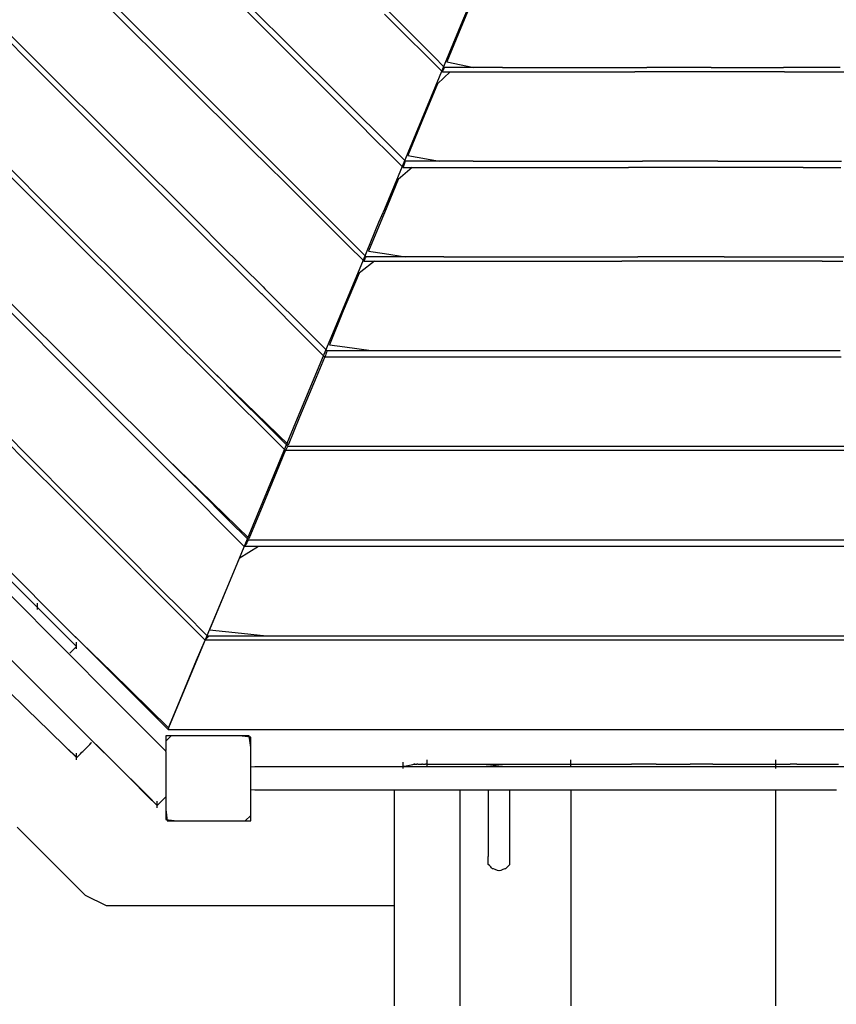
# Model space of a CAD drawing. Extents: x -12187 to 2286, y -7958 to 7958.
# Drawn here: x -2541 to -1663, y 514 to 1573 of the extents above; entities that cross this region are included whole.
import ezdxf

# ---------------------------------------------------------------- set-up
doc = ezdxf.new("R2010")
doc.units = 0
doc.layers.get('0').update_dxf_attribs({"linetype": 'CONTINUOUS'})

msp = doc.modelspace()

# ---------------------------------------------------------------- linework, layer by layer
for p, q in [((-1979.2, 1777.7), (-2064.9, 1571.6)), ((-2049.8, 1604.7), (-2066.6, 1564.2)), ((-2441.6, 1591), (-2363.8, 1513.3)), ((-2297.3, 1590.9), (-2243.8, 1537.7)), ((-2368.1, 1509.5), (-2446.6, 1587.7)), ((-2244, 1529.3), (-2300.6, 1585.8)), ((-2149, 1586.4), (-2128.2, 1565.7)), ((-2149, 1579), (-2131.2, 1561.3)), ((-2064.9, 1571.6), (-2149, 1369.3)), ((-2522.9, 1520.1), (-2569.2, 1566.4)), ((-2553.6, 1558.7), (-2519.2, 1524.4)), ((-2098.7, 1529), (-2131.2, 1561.3)), ((-2128.2, 1565.7), (-2096.2, 1533.6)), ((-2066.6, 1564.2), (-2081.7, 1527.8)), ((-2243.8, 1537.7), (-2232.6, 1526.6)), ((-2235.6, 1520.8), (-2244, 1529.3)), ((-2232.6, 1526.6), (-2214.9, 1509)), ((-2086.5, 1517), (-2098.7, 1529)), ((-2096.2, 1533.6), (-2084.2, 1521.7)), ((-2081.7, 1527.8), (-2052.9, 1521.7)), ((-2434.7, 1431.9), (-2522.9, 1520.1)), ((-2519.2, 1524.4), (-2431.4, 1437)), ((-2217.7, 1503), (-2235.6, 1520.8)), ((-2078.2, 1517), (-2091.9, 1504)), ((-2086.5, 1517.2), (-2086.2, 1517.6)), ((-2086.5, 1517), (-2086.5, 1517.2)), ((-2086.5, 1517), (-2078.2, 1517)), ((-2086.2, 1517.6), (-2085.9, 1518.2)), ((-2085.9, 1518.2), (-2085.6, 1518.9)), ((-2085.6, 1518.9), (-2085.2, 1519.7)), ((-2085.2, 1519.7), (-2084.8, 1520.5)), ((-2084.8, 1520.5), (-2084.5, 1521.1)), ((-2084.5, 1521.1), (-2084.3, 1521.5)), ((-2084.3, 1521.5), (-2084.2, 1521.7)), ((-2067.3, 1521.7), (-2084.2, 1521.7)), ((-2078.2, 1517), (-2023.9, 1517)), ((-2052.9, 1521.7), (-2067.3, 1521.7)), ((-2022.1, 1521.7), (-2052.9, 1521.7)), ((-2023.9, 1517), (-1922.7, 1517)), ((-2022.1, 1521.7), (-1956.7, 1521.7)), ((-1956.7, 1521.7), (-1879.1, 1521.7)), ((-1922.7, 1517), (-1879.5, 1517)), ((-1718.8, 1517), (-1879.5, 1517)), ((-1879.1, 1521.7), (-1866.6, 1521.7)), ((-1797.5, 1521.7), (-1866.6, 1521.7)), ((-1797.5, 1521.7), (-1719.9, 1521.7)), ((-1658.9, 1521.7), (-1719.9, 1521.7)), ((-1718.8, 1517), (-1702.1, 1517)), ((-1702.1, 1517), (-1650.8, 1517)), ((-2293.5, 1435.3), (-2368.1, 1509.5)), ((-2363.8, 1513.3), (-2289.9, 1439.4)), ((-2214.9, 1509), (-2178.1, 1472.4)), ((-2091.9, 1504), (-2108.7, 1463.5)), ((-2180.7, 1466), (-2217.7, 1503)), ((-2178.1, 1472.4), (-2154.6, 1449.1)), ((-2155.5, 1440.7), (-2180.7, 1466)), ((-2108.7, 1463.5), (-2123.8, 1427.1)), ((-2502.2, 1355.6), (-2600.6, 1453.6)), ((-2580.6, 1441.9), (-2497.9, 1359.3)), ((-2149, 1434.2), (-2155.5, 1440.7)), ((-2154.6, 1449.1), (-2149, 1443.5)), ((-2149, 1443.5), (-2140.4, 1434.9)), ((-2350.8, 1348), (-2434.7, 1431.9)), ((-2431.4, 1437), (-2347.9, 1353.8)), ((-2273, 1414.9), (-2293.5, 1435.3)), ((-2269.7, 1419.1), (-2289.9, 1439.4)), ((-2142.8, 1428.1), (-2149, 1434.2)), ((-2140.4, 1434.9), (-2126.4, 1421)), ((-2256.6, 1406), (-2269.7, 1419.1)), ((-2128.7, 1414), (-2142.8, 1428.1)), ((-2127.3, 1418), (-2127, 1419.2)), ((-2127, 1419.2), (-2126.7, 1420.1)), ((-2126.7, 1420.1), (-2126.4, 1420.7)), ((-2126.4, 1420.7), (-2126.4, 1421)), ((-2106.6, 1421), (-2126.4, 1421)), ((-2123.8, 1427.1), (-2089.6, 1421)), ((-2089.6, 1421), (-2106.6, 1421)), ((-2053.6, 1421), (-2089.6, 1421)), ((-2053.6, 1421), (-1977, 1421)), ((-1977, 1421), (-1886.1, 1421)), ((-1886.1, 1421), (-1871.5, 1421)), ((-1790.5, 1421), (-1871.5, 1421)), ((-1790.5, 1421), (-1699.6, 1421)), ((-1699.6, 1421), (-1657.4, 1421)), ((-2273, 1414.9), (-2257.6, 1399.6)), ((-2118.9, 1414), (-2134.1, 1401)), ((-2128.7, 1414), (-2128.6, 1414.2)), ((-2128.7, 1414), (-2118.9, 1414)), ((-2128.6, 1414.2), (-2128.4, 1414.8)), ((-2128.4, 1414.8), (-2128.1, 1415.8)), ((-2128.1, 1415.8), (-2127.7, 1416.9)), ((-2127.7, 1416.9), (-2127.3, 1418)), ((-2118.9, 1414), (-2055.4, 1414)), ((-2055.4, 1414), (-1937, 1414)), ((-1937, 1414), (-1886.5, 1414)), ((-1698.5, 1414), (-1886.5, 1414)), ((-1698.5, 1414), (-1679, 1414)), ((-1679, 1414), (-1658.1, 1414)), ((-2230.6, 1372.7), (-2257.6, 1399.6)), ((-2256.6, 1406), (-2227.6, 1377)), ((-2134.1, 1401), (-2149, 1365.1)), ((-2227.6, 1377), (-2184.6, 1334)), ((-2187.1, 1329.4), (-2230.6, 1372.7)), ((-2149, 1369.3), (-2155.1, 1354.7)), ((-2408.8, 1262.5), (-2502.2, 1355.6)), ((-2497.9, 1359.3), (-2405.2, 1266.6)), ((-2150.9, 1360.4), (-2166, 1324.1)), ((-2149, 1365.1), (-2150.9, 1360.4)), ((-2333, 1330.2), (-2350.8, 1348)), ((-2347.9, 1353.8), (-2325, 1331)), ((-2155.1, 1354.7), (-2172.5, 1312.7)), ((-2281.1, 1278.3), (-2333, 1330.2)), ((-2325, 1331), (-2279.4, 1285.6)), ((-2172.2, 1314.6), (-2187.1, 1329.4)), ((-2184.6, 1334), (-2171.2, 1320.6)), ((-2166, 1324.1), (-2149, 1321.4)), ((-2159.7, 1313.2), (-2174.4, 1301.7)), ((-2170.9, 1313.2), (-2172.2, 1314.6)), ((-2171.2, 1320.6), (-2168.5, 1317.9)), ((-2170.9, 1313.2), (-2170.8, 1313.4)), ((-2170.9, 1313.2), (-2159.7, 1313.2)), ((-2170.8, 1313.4), (-2170.6, 1313.8)), ((-2170.6, 1313.8), (-2170.2, 1314.5)), ((-2170.2, 1314.5), (-2169.9, 1315.2)), ((-2169.9, 1315.2), (-2169.5, 1316)), ((-2169.5, 1316), (-2169.1, 1316.7)), ((-2169.1, 1316.7), (-2168.8, 1317.3)), ((-2168.8, 1317.3), (-2168.6, 1317.8)), ((-2168.6, 1317.8), (-2168.5, 1317.9)), ((-2149, 1317.9), (-2168.5, 1317.9)), ((-2159.7, 1313.2), (-2149, 1313.2)), ((-2149, 1321.4), (-2126.4, 1317.9)), ((-2145.9, 1317.9), (-2149, 1317.9)), ((-2149, 1313.2), (-2086.9, 1313.2)), ((-2126.4, 1317.9), (-2145.9, 1317.9)), ((-2085.2, 1317.9), (-2126.4, 1317.9)), ((-2086.9, 1313.2), (-1951.4, 1313.2)), ((-2085.2, 1317.9), (-1997.3, 1317.9)), ((-1997.3, 1317.9), (-1893.1, 1317.9)), ((-1951.4, 1313.2), (-1893.5, 1313.2)), ((-1678.2, 1313.2), (-1893.5, 1313.2)), ((-1893.1, 1317.9), (-1876.3, 1317.9)), ((-1783.5, 1317.9), (-1876.3, 1317.9)), ((-1783.5, 1317.9), (-1679.3, 1317.9)), ((-1679.3, 1317.9), (-1671.5, 1317.9)), ((-1678.2, 1313.2), (-1672.3, 1313.2)), ((-1672.3, 1313.2), (-1655.9, 1313.2)), ((-1671.5, 1317.9), (-1597.4, 1317.9)), ((-2172.5, 1312.7), (-2240.8, 1148.5)), ((-2176.2, 1300.3), (-2193.1, 1259.7)), ((-2174.4, 1301.7), (-2176.2, 1300.3)), ((-2565.5, 1283), (-2463.2, 1181.1)), ((-2279.4, 1285.6), (-2277.5, 1283.7)), ((-2277.5, 1283.7), (-2228.8, 1235.3)), ((-2467.8, 1175.2), (-2570.2, 1277.9)), ((-2280.1, 1277.3), (-2281.1, 1278.3)), ((-2231.2, 1228.4), (-2280.1, 1277.3)), ((-2388.9, 1242.7), (-2408.8, 1262.5)), ((-2405.2, 1266.6), (-2332.3, 1193.6)), ((-2193.1, 1259.7), (-2208.1, 1223.3)), ((-2329.9, 1184), (-2388.9, 1242.7)), ((-2213, 1210.2), (-2231.2, 1228.4)), ((-2228.8, 1235.3), (-2210.7, 1217.2)), ((-2208.1, 1223.3), (-2191.6, 1221.1)), ((-2191.6, 1221.1), (-2163.2, 1217.2)), ((-2222, 1188.5), (-2213, 1210.2)), ((-2212.9, 1210.4), (-2213, 1210.2)), ((-2194.3, 1210.2), (-2213, 1210.2)), ((-2212.7, 1211.1), (-2212.9, 1210.4)), ((-2212.4, 1212), (-2212.7, 1211.1)), ((-2212, 1213.1), (-2212.4, 1212)), ((-2211.6, 1214.3), (-2212, 1213.1)), ((-2211.3, 1215.4), (-2211.6, 1214.3)), ((-2211, 1216.3), (-2211.3, 1215.4)), ((-2210.7, 1217), (-2211, 1216.3)), ((-2210.7, 1217.2), (-2210.7, 1217)), ((-2210.7, 1217.2), (-2192.5, 1217.2)), ((-2187.3, 1210.2), (-2194.3, 1210.2)), ((-2192.5, 1217.2), (-2185.1, 1217.2)), ((-2149, 1210.2), (-2187.3, 1210.2)), ((-2185.1, 1217.2), (-2163.2, 1217.2)), ((-2163.2, 1217.2), (-2149, 1217.2)), ((-2149, 1217.2), (-2116.7, 1217.2)), ((-2118.4, 1210.2), (-2149, 1210.2)), ((-2018.7, 1210.2), (-2118.4, 1210.2)), ((-2116.7, 1217.2), (-2017.6, 1217.2)), ((-1900.5, 1210.2), (-2018.7, 1210.2)), ((-2017.6, 1217.2), (-1900.1, 1217.2)), ((-1776.1, 1210.2), (-1900.5, 1210.2)), ((-1900.1, 1217.2), (-1881.2, 1217.2)), ((-1881.2, 1217.2), (-1776.5, 1217.2)), ((-1776.5, 1217.2), (-1692.4, 1217.2)), ((-1694, 1210.2), (-1776.1, 1210.2)), ((-1657.9, 1210.2), (-1694, 1210.2)), ((-1692.4, 1217.2), (-1659, 1217.2)), ((-2525.8, 1089.7), (-2637.7, 1201.7)), ((-2633.4, 1205.4), (-2522.2, 1093.8)), ((-2332.3, 1193.6), (-2310.2, 1172.2)), ((-2332.3, 1193.6), (-2327, 1188.4)), ((-2327, 1188.4), (-2310.3, 1171.7)), ((-2239.7, 1145.9), (-2222, 1188.5)), ((-2463.2, 1181.1), (-2382.7, 1100.9)), ((-2312.1, 1166.2), (-2329.9, 1184)), ((-2439.8, 1147.1), (-2467.8, 1175.2)), ((-2275.5, 1129.7), (-2312.1, 1166.2)), ((-2310.3, 1171.7), (-2273, 1134.3)), ((-2310.2, 1172.2), (-2252.1, 1115.8)), ((-2381.5, 1088.6), (-2439.8, 1147.1)), ((-2240.8, 1148.5), (-2313.1, 974.6)), ((-2252.1, 1115.8), (-2239.7, 1145.9)), ((-2273, 1134.3), (-2252.8, 1114.2)), ((-2255.2, 1109.5), (-2275.5, 1129.7)), ((-2254.2, 1111.4), (-2253.8, 1112.2)), ((-2253.8, 1112.2), (-2253.4, 1113)), ((-2253.4, 1113), (-2253.1, 1113.6)), ((-2253.1, 1113.6), (-2252.9, 1114)), ((-2252.9, 1114), (-2252.8, 1114.2)), ((-2252.8, 1114.2), (-2224.4, 1114.2)), ((-2224.4, 1114.2), (-2221.6, 1114.2)), ((-2221.6, 1114.2), (-2149, 1114.2)), ((-2149, 1114.2), (-2148.2, 1114.2)), ((-2148.2, 1114.2), (-2037.9, 1114.2)), ((-2037.9, 1114.2), (-1907.1, 1114.2)), ((-1907.1, 1114.2), (-1769.5, 1114.2)), ((-1769.5, 1114.2), (-1721.3, 1114.2)), ((-1721.3, 1114.2), (-1638.7, 1114.2)), ((-2264.2, 1087.8), (-2255.2, 1109.5)), ((-2255.2, 1109.5), (-2255.1, 1109.7)), ((-2226.6, 1109.5), (-2255.2, 1109.5)), ((-2255.1, 1109.7), (-2254.9, 1110.1)), ((-2254.9, 1110.1), (-2254.6, 1110.7)), ((-2254.6, 1110.7), (-2254.2, 1111.4)), ((-2223.1, 1109.5), (-2226.6, 1109.5)), ((-2149.9, 1109.5), (-2223.1, 1109.5)), ((-2149, 1109.5), (-2149.9, 1109.5)), ((-2039, 1109.5), (-2149, 1109.5)), ((-1907.5, 1109.5), (-2039, 1109.5)), ((-1769.1, 1109.5), (-1907.5, 1109.5)), ((-1722.8, 1109.5), (-1769.1, 1109.5)), ((-1637.6, 1109.5), (-1722.8, 1109.5)), ((-2522.2, 1093.8), (-2491.7, 1063.2)), ((-2382.7, 1100.9), (-2347.5, 1066.7)), ((-2382.7, 1100.9), (-2376.8, 1095)), ((-2376.8, 1095), (-2347.8, 1066.1)), ((-2502, 1066), (-2525.8, 1089.7)), ((-2351, 1058), (-2381.5, 1088.6)), ((-2281.8, 1045.2), (-2264.2, 1087.8)), ((-2431.4, 995.3), (-2502, 1066)), ((-2491.7, 1063.2), (-2428.4, 999.7)), ((-2347.8, 1066.1), (-2317.2, 1035.6)), ((-2347.5, 1066.7), (-2294.3, 1015.1)), ((-2321.9, 1028.8), (-2351, 1058)), ((-2294.3, 1015.1), (-2281.8, 1045.2)), ((-2299.7, 1006.5), (-2321.9, 1028.8)), ((-2317.2, 1035.6), (-2295, 1013.5)), ((-2480, 898.7), (-2590.3, 1009.1)), ((-2580.2, 1008.3), (-2485.2, 913.3)), ((-2284.2, 1006.5), (-2305, 993.5)), ((-2299.5, 1006.7), (-2299.7, 1006.5)), ((-2284.2, 1006.5), (-2299.7, 1006.5)), ((-2299.1, 1007.3), (-2299.5, 1006.7)), ((-2298.4, 1008.3), (-2299.1, 1007.3)), ((-2297.7, 1009.4), (-2298.4, 1008.3)), ((-2296.9, 1010.5), (-2297.7, 1009.4)), ((-2296.2, 1011.7), (-2296.9, 1010.5)), ((-2295.6, 1012.6), (-2296.2, 1011.7)), ((-2295.1, 1013.2), (-2295.6, 1012.6)), ((-2295, 1013.5), (-2295.1, 1013.2)), ((-2295, 1013.5), (-2263.7, 1013.5)), ((-2268.1, 1006.5), (-2284.2, 1006.5)), ((-2260.7, 1006.5), (-2268.1, 1006.5)), ((-2263.7, 1013.5), (-2257.9, 1013.5)), ((-2183.5, 1006.5), (-2260.7, 1006.5)), ((-2257.9, 1013.5), (-2179.7, 1013.5)), ((-2151.1, 1006.5), (-2183.5, 1006.5)), ((-2179.7, 1013.5), (-2150.9, 1013.5)), ((-2061, 1006.5), (-2151.1, 1006.5)), ((-2150.9, 1013.5), (-2058.2, 1013.5)), ((-1995.9, 1006.5), (-2061, 1006.5)), ((-2058.2, 1013.5), (-1914.1, 1013.5)), ((-1915.9, 1006.5), (-1995.9, 1006.5)), ((-1763.1, 1006.5), (-1915.9, 1006.5)), ((-1914.1, 1013.5), (-1762.5, 1013.5)), ((-1760.1, 1006.5), (-1763.1, 1006.5)), ((-1762.5, 1013.5), (-1757.5, 1013.5)), ((-1617.9, 1006.5), (-1760.1, 1006.5)), ((-1757.5, 1013.5), (-1618.4, 1013.5)), ((-2428.4, 999.7), (-2392.8, 963.9)), ((-2483, 885.6), (-2587.4, 990.3)), ((-2395.1, 959), (-2431.4, 995.3)), ((-2305, 993.5), (-2321.9, 952.9)), ((-2313.1, 974.6), (-2341.7, 905.9)), ((-2392.8, 963.9), (-2363.6, 934.7)), ((-2522.1, 940.9), (-2541.3, 960)), ((-2366.1, 930.1), (-2395.1, 959)), ((-2610.1, 943.9), (-2498.8, 833)), ((-2522.1, 945.3), (-2522.1, 945.6)), ((-2522.1, 944.7), (-2522.1, 945.3)), ((-2522.1, 943.7), (-2522.1, 944.7)), ((-2522.1, 942.6), (-2522.1, 943.7)), ((-2522.1, 941.5), (-2522.1, 942.6)), ((-2321.9, 952.9), (-2336.9, 916.6)), ((-2522.1, 940.9), (-2522.1, 941.5)), ((-2522.1, 940.4), (-2522.1, 940.9)), ((-2522.1, 939.4), (-2522.1, 940.4)), ((-2522.1, 938.8), (-2522.1, 939.4)), ((-2522.1, 938.5), (-2522.1, 938.8)), ((-2363.6, 934.7), (-2339.5, 910.4)), ((-2341.8, 905.8), (-2366.1, 930.1)), ((-2485.2, 913.3), (-2442, 871.1)), ((-2485.2, 913.3), (-2478.3, 906.4)), ((-2336.9, 916.6), (-2302.5, 913.1)), ((-2302.5, 913.1), (-2275.7, 910.4)), ((-2480, 903.2), (-2480, 903.4)), ((-2480, 902.5), (-2480, 903.2)), ((-2480, 901.6), (-2480, 902.5)), ((-2480, 900.5), (-2480, 901.6)), ((-2480, 899.3), (-2480, 900.5)), ((-2478.3, 906.4), (-2442.3, 870.5)), ((-2341.7, 905.9), (-2363, 854.5)), ((-2350.8, 884.1), (-2341.8, 905.8)), ((-2341.8, 905.8), (-2341.7, 905.9)), ((-2307.4, 905.8), (-2341.8, 905.8)), ((-2341.7, 905.9), (-2341.2, 906.3)), ((-2341.2, 906.3), (-2340.6, 907)), ((-2340.6, 907), (-2339.9, 907.7)), ((-2339.9, 907.7), (-2339.1, 908.5)), ((-2339.5, 910.4), (-2337.1, 910.4)), ((-2339.1, 908.5), (-2338.3, 909.2)), ((-2338.3, 909.2), (-2337.7, 909.8)), ((-2337.7, 909.8), (-2337.3, 910.3)), ((-2337.3, 910.3), (-2337.1, 910.4)), ((-2337.1, 910.4), (-2305.2, 910.4)), ((-2306, 905.8), (-2307.4, 905.8)), ((-2215, 905.8), (-2306, 905.8)), ((-2305.2, 910.4), (-2303.8, 910.4)), ((-2303.8, 910.4), (-2275.7, 910.4)), ((-2275.7, 910.4), (-2213.3, 910.4)), ((-2158.9, 905.8), (-2215, 905.8)), ((-2213.3, 910.4), (-2158.5, 910.4)), ((-2081.3, 905.8), (-2158.9, 905.8)), ((-2158.5, 910.4), (-2080.2, 910.4)), ((-1922.9, 905.8), (-2081.3, 905.8)), ((-2080.2, 910.4), (-1922.5, 910.4)), ((-1805.4, 905.8), (-1922.9, 905.8)), ((-1922.5, 910.4), (-1897, 910.4)), ((-1897, 910.4), (-1803, 910.4)), ((-1756.1, 905.8), (-1805.4, 905.8)), ((-1803, 910.4), (-1756.5, 910.4)), ((-1756.5, 910.4), (-1598.7, 910.4)), ((-1597.6, 905.8), (-1756.1, 905.8)), ((-2487, 891.7), (-2485.4, 893.4)), ((-2485.4, 893.4), (-2482.1, 896.6)), ((-2482.1, 896.6), (-2480, 898.7)), ((-2480, 898.2), (-2480, 899.3)), ((-2480, 897.3), (-2480, 898.2)), ((-2480, 896.6), (-2480, 897.3)), ((-2480, 896.4), (-2480, 896.6)), ((-2451.5, 854.1), (-2483, 885.6)), ((-2368.5, 841.4), (-2350.8, 884.1)), ((-2442.3, 870.5), (-2407.9, 836)), ((-2442, 871.1), (-2381, 811.3)), ((-2556.3, 853.9), (-2531.5, 829.6)), ((-2410.9, 813.3), (-2451.5, 854.1)), ((-2363, 854.5), (-2381, 811.3)), ((-2381, 811.3), (-2368.5, 841.4)), ((-2531.5, 829.6), (-2523, 821.3)), ((-2498.8, 833), (-2480.3, 814.5)), ((-2407.9, 836), (-2381.6, 809.7)), ((-2523, 821.3), (-2493, 792)), ((-2480.3, 814.5), (-2477.8, 812)), ((-2477.8, 812), (-2403.4, 738.2)), ((-2477.8, 812), (-2422, 756.4)), ((-2384, 786.3), (-2410.9, 813.3)), ((-2381, 811.3), (-2381.6, 809.7)), ((-2381.6, 809.7), (-2358, 809.7)), ((-2358, 809.7), (-2344.4, 809.7)), ((-2344.4, 809.7), (-2244.8, 809.7)), ((-2244.8, 809.7), (-2172.9, 809.7)), ((-2172.9, 809.7), (-2100.5, 809.7)), ((-2100.5, 809.7), (-1929.5, 809.7)), ((-1929.5, 809.7), (-1857.9, 809.7)), ((-1857.9, 809.7), (-1749.5, 809.7)), ((-1749.5, 809.7), (-1578.4, 809.7)), ((-2465.7, 793.6), (-2464.2, 795.1)), ((-2464.2, 795.1), (-2463.6, 795.7)), ((-2384, 802.7), (-2384, 796.9)), ((-2378.1, 802.7), (-2384, 796.9)), ((-2378.1, 802.7), (-2384, 802.7)), ((-2384, 796.9), (-2384, 791)), ((-2363.3, 802.7), (-2378.1, 802.7)), ((-2362, 802.7), (-2363.3, 802.7)), ((-2343.6, 802.7), (-2362, 802.7)), ((-2322.8, 802.7), (-2343.6, 802.7)), ((-2305, 802.7), (-2322.8, 802.7)), ((-2294.2, 802.7), (-2305, 802.7)), ((-2292.6, 801.2), (-2305, 802.7)), ((-2292.6, 790.4), (-2294.2, 802.7)), ((-2292.6, 790.4), (-2292.6, 801.2)), ((-2493, 792), (-2491.8, 790.8)), ((-2491.8, 790.8), (-2490.7, 789.8)), ((-2490.7, 789.8), (-2479.5, 779.7)), ((-2490.7, 789.8), (-2480, 779.3)), ((-2480, 783.7), (-2480, 784)), ((-2480, 783.1), (-2480, 783.7)), ((-2475.7, 783.5), (-2474.2, 785.1)), ((-2474.2, 785.1), (-2473.2, 786.1)), ((-2473.2, 786.1), (-2470.4, 788.8)), ((-2470.4, 788.8), (-2467.8, 791.4)), ((-2467.8, 791.4), (-2467.1, 792.1)), ((-2467.1, 792.1), (-2465.7, 793.6)), ((-2384, 791), (-2384, 790.8)), ((-2384, 790.8), (-2384, 790.1)), ((-2384, 790.1), (-2384, 789.2)), ((-2384, 789.2), (-2384, 788.1)), ((-2384, 788.1), (-2384, 786.9)), ((-2384, 786.3), (-2384, 786.9)), ((-2384, 785.8), (-2384, 786.3)), ((-2384, 785.8), (-2384, 784.9)), ((-2384, 784.9), (-2384, 784.2)), ((-2384, 784.2), (-2384, 784)), ((-2384, 784), (-2384, 782.1)), ((-2292.6, 772.6), (-2292.6, 790.4)), ((-2480, 782.1), (-2480, 783.1)), ((-2480, 781), (-2480, 782.1)), ((-2480, 779.9), (-2480, 781)), ((-2480, 779.3), (-2480, 779.9)), ((-2480, 779.3), (-2479.5, 779.7)), ((-2480, 778.8), (-2480, 779.3)), ((-2480, 777.8), (-2480, 778.8)), ((-2480, 777.2), (-2480, 777.8)), ((-2480, 776.9), (-2480, 777.2)), ((-2479.5, 779.7), (-2479.4, 779.8)), ((-2479.4, 779.8), (-2477.9, 781.4)), ((-2477.9, 781.4), (-2475.7, 783.5)), ((-2384, 782.1), (-2384, 767.8)), ((-2128.7, 774.4), (-2128.7, 774.6)), ((-2128.7, 773.7), (-2128.7, 774.4)), ((-2128.7, 772.8), (-2128.7, 773.7)), ((-2102.9, 776.7), (-2102.9, 776.9)), ((-2102.9, 776.1), (-2102.9, 776.7)), ((-2102.9, 775.1), (-2102.9, 776.1)), ((-2102.9, 774), (-2102.9, 775.1)), ((-2102.9, 772.8), (-2102.9, 774)), ((-1948.4, 776.7), (-1948.4, 776.9)), ((-1948.4, 776.1), (-1948.4, 776.7)), ((-1948.4, 775.1), (-1948.4, 776.1)), ((-1948.4, 774), (-1948.4, 775.1)), ((-1948.4, 772.8), (-1948.4, 774)), ((-1728.2, 776.7), (-1728.2, 776.9)), ((-1728.2, 776.1), (-1728.2, 776.7)), ((-1728.2, 775.1), (-1728.2, 776.1)), ((-1728.2, 774.6), (-1728.2, 775.1)), ((-1728.2, 774.4), (-1728.2, 774.6)), ((-1728.2, 774), (-1728.2, 774.4)), ((-1728.2, 773.7), (-1728.2, 774)), ((-1728.2, 772.8), (-1728.2, 773.7)), ((-2384, 767.8), (-2384, 762.3)), ((-2292.6, 769.9), (-2292.6, 772.6)), ((-2292.6, 769.5), (-2288.4, 769.9)), ((-2292.6, 769.5), (-2292.6, 769.9)), ((-2292.6, 769.4), (-2292.6, 769.5)), ((-2292.6, 768.4), (-2292.6, 769.4)), ((-2292.6, 768.3), (-2292.6, 768.4)), ((-2292.6, 767.6), (-2292.6, 768.3)), ((-2292.6, 766.9), (-2292.6, 767.6)), ((-2292.6, 766.8), (-2292.6, 766.9)), ((-2292.6, 764.8), (-2292.6, 766.8)), ((-2292.6, 764.7), (-2292.6, 764.8)), ((-2292.6, 763.1), (-2292.6, 764.7)), ((-2292.6, 763), (-2292.6, 763.1)), ((-2292.6, 762.4), (-2292.6, 763)), ((-2288.4, 769.9), (-2180.1, 769.9)), ((-2180.1, 769.9), (-2128.7, 769.9)), ((-2128.7, 771.7), (-2128.7, 772.8)), ((-2128.7, 770.5), (-2128.7, 771.7)), ((-2128.7, 769.9), (-2128.7, 770.5)), ((-2128.7, 769.9), (-2128.3, 770)), ((-2128.7, 769.4), (-2128.7, 769.9)), ((-2128.7, 769.9), (-2102.9, 769.9)), ((-2128.7, 768.5), (-2128.7, 769.4)), ((-2128.7, 767.8), (-2128.7, 768.5)), ((-2128.7, 767.6), (-2128.7, 767.8)), ((-2128.3, 770), (-2127.2, 770.2)), ((-2127.2, 770.2), (-2125.7, 770.5)), ((-2125.7, 770.5), (-2123.8, 770.9)), ((-2123.8, 770.9), (-2121.9, 771.3)), ((-2121.9, 771.3), (-2120, 771.7)), ((-2120, 771.7), (-2118.5, 772)), ((-2118.5, 772), (-2117.4, 772.2)), ((-2117.4, 772.2), (-2116.7, 772.3)), ((-2117, 772.3), (-2117.4, 772.2)), ((-2116.7, 772.3), (-2117, 772.3)), ((-2116.5, 772.3), (-2116.7, 772.3)), ((-2116.1, 772.3), (-2116.5, 772.3)), ((-2116.1, 772.3), (-2115.2, 772.3)), ((-2115.2, 772.3), (-2114.1, 772.3)), ((-2113.3, 772.3), (-2114.1, 772.3)), ((-2112.9, 772.3), (-2113.3, 772.3)), ((-2112.9, 772.3), (-2111.8, 772.3)), ((-2111.8, 772.3), (-2110.8, 772.3)), ((-2110.8, 772.3), (-2110.2, 772.3)), ((-2110.2, 772.3), (-2110, 772.3)), ((-2110, 772.3), (-2109.7, 772.3)), ((-2109.7, 772.3), (-2109.1, 772.3)), ((-2109.1, 772.3), (-2108.8, 772.3)), ((-2108.1, 772.3), (-2108.8, 772.3)), ((-2108.1, 772.3), (-2107, 772.3)), ((-2107, 772.3), (-2105.9, 772.3)), ((-2105.9, 772.3), (-2104.8, 772.3)), ((-2104.8, 772.3), (-2104.7, 772.3)), ((-2103.8, 772.3), (-2104.7, 772.3)), ((-2103.8, 772.3), (-2103.2, 772.3)), ((-2103.2, 772.3), (-2102.9, 772.3)), ((-2102.9, 772.3), (-2102.9, 772.8)), ((-2102.9, 772.3), (-2084.9, 772.3)), ((-2102.9, 771.7), (-2102.9, 772.3)), ((-2102.9, 770.8), (-2102.9, 771.7)), ((-2102.9, 770.2), (-2102.9, 770.8)), ((-2102.9, 769.9), (-2102.9, 770.2)), ((-2102.9, 769.9), (-2058.4, 769.9)), ((-2084.9, 772.3), (-2036.4, 772.3)), ((-2058.4, 769.9), (-2058.4, 769.9)), ((-2058.4, 769.9), (-2058.1, 769.9)), ((-2058.1, 769.9), (-2057.9, 769.9)), ((-2057.9, 769.9), (-2057.8, 769.9)), ((-2057.8, 769.9), (-2057.5, 769.9)), ((-2057.5, 769.9), (-2057.1, 769.9)), ((-2057.1, 769.9), (-2056.8, 769.9)), ((-2056.8, 769.9), (-2056.7, 769.9)), ((-2056.7, 769.9), (-2056.4, 769.9)), ((-2056.4, 769.9), (-2056.2, 769.9)), ((-2056.2, 769.9), (-2056.1, 769.9)), ((-2056.1, 769.9), (-2055.9, 769.9)), ((-2055.9, 769.9), (-2055.2, 769.9)), ((-2055.2, 769.9), (-2054.5, 769.9)), ((-2054.5, 769.9), (-2054.3, 769.9)), ((-2054.3, 769.9), (-2053.2, 769.9)), ((-2053.2, 769.9), (-2053.1, 769.9)), ((-2053.1, 769.9), (-2052, 769.9)), ((-2052, 769.9), (-2051.4, 769.9)), ((-2051.4, 769.9), (-2050.9, 769.9)), ((-2050.9, 769.9), (-2050, 769.9)), ((-2050, 769.9), (-2049.3, 769.9)), ((-2049.3, 769.9), (-2049.2, 769.9)), ((-2049.2, 769.9), (-2049.1, 769.9)), ((-2049.1, 769.9), (-2048.8, 769.9)), ((-2048.8, 769.9), (-2047.9, 769.9)), ((-2047.9, 769.9), (-2047.8, 769.9)), ((-2047.8, 769.9), (-2046.6, 769.9)), ((-2046.6, 769.9), (-2045.7, 769.9)), ((-2045.7, 769.9), (-2045.2, 769.9)), ((-2045.2, 769.9), (-2043.8, 769.9)), ((-2043.8, 769.9), (-2043.6, 769.9)), ((-2043.6, 769.9), (-2042.1, 769.9)), ((-2042.1, 769.9), (-2040.9, 769.9)), ((-2040.9, 769.9), (-2040.3, 769.9)), ((-2040.3, 769.9), (-2040.1, 769.9)), ((-2040.1, 769.9), (-2040, 769.9)), ((-2040, 769.9), (-2038.5, 770.1)), ((-2040, 769.9), (-2039.7, 769.9)), ((-2039.7, 769.9), (-2039.1, 770)), ((-2039.7, 769.9), (-2024.1, 769.9)), ((-2039.1, 770), (-2038.5, 770.1)), ((-2038.5, 770.1), (-2037.3, 770.2)), ((-2037.3, 770.2), (-2037.2, 770.2)), ((-2037.2, 770.2), (-2034.8, 770.5)), ((-2036.4, 772.3), (-2021, 772.3)), ((-2034.8, 770.5), (-2031.9, 770.9)), ((-2031.9, 770.9), (-2031.4, 771)), ((-2031.4, 771), (-2029.1, 771.3)), ((-2029.1, 771.3), (-2028.8, 771.3)), ((-2028.8, 771.3), (-2025.8, 771.7)), ((-2025.8, 771.7), (-2023.5, 771.9)), ((-2024.1, 769.9), (-1948.4, 769.9)), ((-2023.5, 771.9), (-2023.3, 772)), ((-2023.3, 772), (-2021.9, 772.1)), ((-2021.9, 772.1), (-2018.9, 772.3)), ((-2021.9, 772.1), (-2021.6, 772.2)), ((-2021.6, 772.2), (-2021, 772.3)), ((-2021.6, 772.2), (-2020.6, 772.3)), ((-2021, 772.3), (-2020.6, 772.3)), ((-2020.6, 772.3), (-2020.2, 772.3)), ((-2020.2, 772.3), (-2018.9, 772.3)), ((-2018.9, 772.3), (-2018, 772.3)), ((-2018, 772.3), (-2014.9, 772.3)), ((-2014.9, 772.3), (-2013.2, 772.3)), ((-2013.2, 772.3), (-2011.2, 772.3)), ((-2011.2, 772.3), (-2009.3, 772.3)), ((-2009.3, 772.3), (-2007.3, 772.3)), ((-2007.3, 772.3), (-2003.6, 772.3)), ((-2003.6, 772.3), (-2002.8, 772.3)), ((-2002.8, 772.3), (-2000.5, 772.3)), ((-2000.5, 772.3), (-1999.6, 772.3)), ((-1999.6, 772.3), (-1998.4, 772.3)), ((-1998.4, 772.3), (-1997.5, 772.3)), ((-1997.5, 772.3), (-1996.7, 772.3)), ((-1996.7, 772.3), (-1996.4, 772.3)), ((-1996.4, 772.3), (-1994.6, 772.3)), ((-1994.6, 772.3), (-1991.5, 772.3)), ((-1991.5, 772.3), (-1987.8, 772.3)), ((-1987.8, 772.3), (-1987.4, 772.3)), ((-1987.4, 772.3), (-1983.9, 772.3)), ((-1983.9, 772.3), (-1980.2, 772.3)), ((-1980.2, 772.3), (-1977.2, 772.3)), ((-1977.2, 772.3), (-1977.1, 772.3)), ((-1977.1, 772.3), (-1974.9, 772.3)), ((-1974.9, 772.3), (-1974.1, 772.3)), ((-1974.1, 772.3), (-1973.5, 772.3)), ((-1973.5, 772.3), (-1973.2, 772.3)), ((-1973.2, 772.3), (-1967.5, 772.3)), ((-1967.5, 772.3), (-1966.3, 772.3)), ((-1966.3, 772.3), (-1964.7, 772.3)), ((-1964.7, 772.3), (-1959.1, 772.3)), ((-1959.1, 772.3), (-1953.1, 772.3)), ((-1953.1, 772.3), (-1951.6, 772.3)), ((-1951.6, 772.3), (-1948.4, 772.3)), ((-1948.4, 772.3), (-1948.4, 772.8)), ((-1948.4, 772.2), (-1948.4, 772.3)), ((-1948.4, 772.3), (-1947, 772.3)), ((-1948.4, 772), (-1948.4, 772.2)), ((-1948.4, 771.7), (-1948.4, 772)), ((-1948.4, 771.3), (-1948.4, 771.7)), ((-1948.4, 771.7), (-1948.4, 771.7)), ((-1948.4, 770.9), (-1948.4, 771.3)), ((-1948.4, 770.8), (-1948.4, 770.9)), ((-1948.4, 770.5), (-1948.4, 770.8)), ((-1948.4, 770.2), (-1948.4, 770.5)), ((-1948.4, 770.2), (-1948.4, 770.2)), ((-1948.4, 770), (-1948.4, 770.2)), ((-1948.4, 769.9), (-1948.4, 770)), ((-1948.4, 769.9), (-1882.6, 769.9)), ((-1947, 772.3), (-1940.8, 772.3)), ((-1940.8, 772.3), (-1920.6, 772.3)), ((-1920.6, 772.3), (-1891.3, 772.3)), ((-1891.3, 772.3), (-1883.2, 772.3)), ((-1882.2, 772.3), (-1883.2, 772.3)), ((-1882.6, 769.9), (-1728.2, 769.9)), ((-1881.2, 772.3), (-1882.2, 772.3)), ((-1856.6, 772.3), (-1881.2, 772.3)), ((-1856.6, 772.3), (-1820, 772.3)), ((-1795.7, 772.3), (-1820, 772.3)), ((-1795.7, 772.3), (-1785.3, 772.3)), ((-1785.3, 772.3), (-1780.9, 772.3)), ((-1780.9, 772.3), (-1756, 772.3)), ((-1756, 772.3), (-1735.8, 772.3)), ((-1735.8, 772.3), (-1728.2, 772.3)), ((-1728.2, 772.3), (-1728.2, 772.8)), ((-1728.2, 772.8), (-1728.2, 772.8)), ((-1728.2, 771.7), (-1728.2, 772.3)), ((-1728.2, 772.3), (-1727.4, 772.3)), ((-1728.2, 771.7), (-1728.2, 771.7)), ((-1728.2, 771.6), (-1728.2, 771.7)), ((-1728.2, 770.8), (-1728.2, 771.6)), ((-1728.2, 770.5), (-1728.2, 770.8)), ((-1728.2, 770.2), (-1728.2, 770.5)), ((-1728.2, 770.2), (-1728.2, 769.9)), ((-1728.2, 769.4), (-1728.2, 769.9)), ((-1728.2, 769.9), (-1603.6, 769.9)), ((-1728.2, 768.5), (-1728.2, 769.4)), ((-1728.2, 767.8), (-1728.2, 768.5)), ((-1728.2, 767.6), (-1728.2, 767.8)), ((-1727.4, 772.3), (-1725.3, 772.3)), ((-1725.3, 772.3), (-1723.8, 772.3)), ((-1723.8, 772.3), (-1722.2, 772.3)), ((-1722.2, 772.3), (-1718.5, 772.3)), ((-1718.5, 772.3), (-1714.6, 772.3)), ((-1714.6, 772.3), (-1713.1, 772.3)), ((-1713.1, 772.3), (-1712.6, 772.3)), ((-1710.9, 772.3), (-1712.6, 772.3)), ((-1707.8, 772.3), (-1710.9, 772.3)), ((-1705.6, 772.3), (-1707.8, 772.3)), ((-1705.6, 772.3), (-1705.2, 772.3)), ((-1705.2, 772.3), (-1704.8, 772.3)), ((-1704.8, 772.3), (-1701.4, 772.3)), ((-1701.4, 772.3), (-1691, 772.3)), ((-1691, 772.3), (-1686.1, 772.3)), ((-1686.1, 772.3), (-1685.8, 772.3)), ((-1685.8, 772.3), (-1685.2, 772.3)), ((-1685.2, 772.3), (-1684.4, 772.3)), ((-1684.4, 772.3), (-1684.3, 772.3)), ((-1684.3, 772.3), (-1683.1, 772.3)), ((-1683.1, 772.3), (-1682.3, 772.3)), ((-1682.3, 772.3), (-1682, 772.3)), ((-1682, 772.3), (-1681.3, 772.3)), ((-1681.3, 772.3), (-1680.9, 772.3)), ((-1680.9, 772.3), (-1679.9, 772.3)), ((-1679.9, 772.3), (-1679.3, 772.3)), ((-1679.3, 772.3), (-1679.1, 772.3)), ((-1679.1, 772.3), (-1679, 772.3)), ((-1679, 772.3), (-1679, 772.3)), ((-1679, 772.3), (-1678.3, 772.3)), ((-1678.3, 772.3), (-1676.4, 772.3)), ((-1676.4, 772.3), (-1675.8, 772.3)), ((-1675.8, 772.3), (-1673.6, 772.3)), ((-1673.6, 772.3), (-1670.3, 772.3)), ((-1670.3, 772.3), (-1669, 772.3)), ((-1669, 772.3), (-1666.8, 772.3)), ((-1666.8, 772.3), (-1666.5, 772.3)), ((-1666.5, 772.3), (-1663.4, 772.3)), ((-1663.4, 772.3), (-1660.6, 772.3)), ((-2422, 756.4), (-2403.5, 737.9)), ((-2384, 762.3), (-2384, 741.8)), ((-2292.6, 760.4), (-2292.6, 762.4)), ((-2292.6, 762.4), (-2292.6, 762.4)), ((-2292.6, 758.5), (-2292.6, 760.4)), ((-2292.6, 760.4), (-2292.6, 760.4)), ((-2292.6, 757.7), (-2292.6, 758.5)), ((-2292.6, 755), (-2292.6, 757.7)), ((-2292.6, 754.9), (-2292.6, 755)), ((-2292.6, 752), (-2292.6, 754.9)), ((-2292.6, 751.9), (-2292.6, 752)), ((-2292.6, 751.8), (-2292.6, 751.9)), ((-2384, 741.8), (-2384, 741.6)), ((-2384, 741.5), (-2384, 741.6)), ((-2384, 741.5), (-2384, 740.9)), ((-2292.6, 751), (-2292.6, 751.8)), ((-2292.6, 751), (-2292.6, 751)), ((-2292.6, 749.4), (-2292.6, 751)), ((-2292.6, 749.3), (-2292.6, 749.4)), ((-2292.6, 748.8), (-2292.6, 749.3)), ((-2292.6, 748.6), (-2292.6, 748.8)), ((-2292.6, 748), (-2292.6, 748.6)), ((-2292.6, 747.3), (-2292.6, 748)), ((-2292.6, 747.2), (-2292.6, 747.3)), ((-2292.6, 747), (-2292.6, 747.2)), ((-2292.6, 746.5), (-2292.6, 747)), ((-2292.6, 745.9), (-2292.6, 746.5)), ((-2292.6, 745.8), (-2292.6, 745.9)), ((-2292.6, 745.7), (-2292.6, 745.8)), ((-2292.6, 744.7), (-2292.6, 745.7)), ((-2292.6, 744.6), (-2292.6, 744.7)), ((-2292.6, 744.7), (-2292.6, 744.7)), ((-2288.4, 744.2), (-2292.6, 744.6)), ((-2292.6, 744.2), (-2292.6, 744.6)), ((-2292.6, 743.6), (-2292.6, 744.2)), ((-2292.6, 742.7), (-2292.6, 743.6)), ((-2292.6, 742.1), (-2292.6, 742.7)), ((-2292.6, 741.8), (-2292.6, 742.1)), ((-2292.6, 732), (-2292.6, 741.8)), ((-2186.1, 744.2), (-2288.4, 744.2)), ((-2138.1, 744.2), (-2186.1, 744.2)), ((-2138.1, 736), (-2138.1, 744.2)), ((-2067.8, 744.2), (-2138.1, 744.2)), ((-2067.8, 744.2), (-2067.8, 736)), ((-2037.4, 744.2), (-2067.8, 744.2)), ((-2024.1, 744.2), (-2037.4, 744.2)), ((-2037.4, 744.2), (-2037.4, 743.5)), ((-2037.4, 743.5), (-2037.4, 741.8)), ((-2037.4, 741.8), (-2037.4, 739.3)), ((-2013.9, 744.2), (-2024.1, 744.2)), ((-2013.9, 743.5), (-2013.9, 744.2)), ((-1948.4, 744.2), (-2013.9, 744.2)), ((-2013.9, 741.8), (-2013.9, 743.5)), ((-2013.9, 739.3), (-2013.9, 741.8)), ((-1948.4, 744.2), (-1948.4, 736)), ((-1898.7, 744.2), (-1948.4, 744.2)), ((-1728.2, 744.2), (-1898.7, 744.2)), ((-1728.2, 736), (-1728.2, 744.2)), ((-1662.7, 744.2), (-1728.2, 744.2)), ((-2403.5, 737.9), (-2393.3, 727.8)), ((-2403.4, 738.2), (-2393.1, 728)), ((-2393.3, 732.2), (-2393.3, 732.4)), ((-2393.3, 731.6), (-2393.3, 732.2)), ((-2393.3, 730.6), (-2393.3, 731.6)), ((-2390.9, 730.2), (-2390, 731.1)), ((-2390, 731.1), (-2389.4, 731.7)), ((-2389.4, 731.7), (-2387.9, 733.2)), ((-2387.9, 733.2), (-2386.4, 734.7)), ((-2386.4, 734.7), (-2386, 735.1)), ((-2386, 735.1), (-2385.2, 735.9)), ((-2385.2, 735.9), (-2384.3, 736.8)), ((-2384.3, 736.8), (-2384, 737.1)), ((-2384, 740.9), (-2384, 740)), ((-2384, 740), (-2384, 738.9)), ((-2384, 738.9), (-2384, 737.7)), ((-2384, 737.7), (-2384, 737.1)), ((-2384, 737.1), (-2384, 736.6)), ((-2384, 736.6), (-2384, 735.7)), ((-2384, 735.7), (-2384, 735)), ((-2384, 735), (-2384, 734.8)), ((-2384, 734.8), (-2384, 723.7)), ((-2292.6, 717.2), (-2292.6, 732)), ((-2138.1, 714.3), (-2138.1, 736)), ((-2067.8, 736), (-2067.8, 714.3)), ((-2037.4, 739.3), (-2037.4, 736.3)), ((-2037.4, 736.3), (-2037.4, 733.2)), ((-2037.4, 733.2), (-2037.4, 730.3)), ((-2013.9, 736.3), (-2013.9, 739.3)), ((-2013.9, 733.2), (-2013.9, 736.3)), ((-2013.9, 730.3), (-2013.9, 733.2)), ((-1948.4, 736), (-1948.4, 714.3)), ((-1728.2, 714.3), (-1728.2, 736)), ((-2393.3, 729.5), (-2393.3, 730.6)), ((-2393.3, 728.4), (-2393.3, 729.5)), ((-2393.3, 727.8), (-2393.3, 728.4)), ((-2393.3, 727.8), (-2393.1, 728)), ((-2393.3, 727.2), (-2393.3, 727.8)), ((-2393.3, 726.3), (-2393.3, 727.2)), ((-2393.3, 725.7), (-2393.3, 726.3)), ((-2393.3, 725.4), (-2393.3, 725.7)), ((-2393.1, 728), (-2393, 728.1)), ((-2393, 728.1), (-2392.2, 728.9)), ((-2392.2, 728.9), (-2390.9, 730.2)), ((-2384, 723.7), (-2382.4, 711.4)), ((-2384, 723.7), (-2384, 712.9)), ((-2037.4, 730.3), (-2037.4, 727.8)), ((-2037.4, 727.8), (-2037.4, 726.1)), ((-2037.4, 726.1), (-2037.4, 725.4)), ((-2037.4, 725.4), (-2037.4, 724.8)), ((-2037.4, 724.8), (-2037.4, 723.1)), ((-2037.4, 723.1), (-2037.4, 720.6)), ((-2037.4, 720.6), (-2037.4, 717.6)), ((-2013.9, 727.8), (-2013.9, 730.3)), ((-2013.9, 726.1), (-2013.9, 727.8)), ((-2013.9, 725.4), (-2013.9, 726.1)), ((-2013.9, 724.8), (-2013.9, 725.4)), ((-2013.9, 723.1), (-2013.9, 724.8)), ((-2013.9, 720.6), (-2013.9, 723.1)), ((-2013.9, 717.6), (-2013.9, 720.6)), ((-2384, 712.9), (-2371.6, 711.4)), ((-2382.4, 711.4), (-2371.6, 711.4)), ((-2371.6, 711.4), (-2353.8, 711.4)), ((-2353.8, 711.4), (-2333, 711.4)), ((-2333, 711.4), (-2313.3, 711.4)), ((-2313.3, 711.4), (-2298.5, 711.4)), ((-2298.5, 711.4), (-2292.6, 717.2)), ((-2298.5, 711.4), (-2292.6, 711.4)), ((-2292.6, 711.4), (-2292.6, 717.2)), ((-2138.1, 682.8), (-2138.1, 714.3)), ((-2067.8, 714.3), (-2067.8, 682.8)), ((-2037.4, 717.6), (-2037.4, 714.5)), ((-2037.4, 714.5), (-2037.4, 711.5)), ((-2037.4, 711.5), (-2037.4, 709)), ((-2013.9, 714.5), (-2013.9, 717.6)), ((-2013.9, 711.5), (-2013.9, 714.5)), ((-2013.9, 709), (-2013.9, 711.5)), ((-1948.4, 714.3), (-1948.4, 682.8)), ((-1728.2, 682.8), (-1728.2, 714.3)), ((-2476.6, 637.6), (-2543.9, 704.4)), ((-2037.4, 709), (-2037.4, 707.3)), ((-2037.4, 707.3), (-2037.4, 706.7)), ((-2037.4, 706.7), (-2037.4, 706.2)), ((-2037.4, 706.2), (-2037.4, 704.9)), ((-2037.4, 704.9), (-2037.4, 703)), ((-2037.4, 703), (-2037.4, 700.8)), ((-2037.4, 700.8), (-2037.4, 698.5)), ((-2013.9, 707.3), (-2013.9, 709)), ((-2013.9, 706.7), (-2013.9, 707.3)), ((-2013.9, 706.2), (-2013.9, 706.7)), ((-2013.9, 704.9), (-2013.9, 706.2)), ((-2013.9, 703), (-2013.9, 704.9)), ((-2013.9, 700.8), (-2013.9, 703)), ((-2013.9, 698.5), (-2013.9, 700.8)), ((-2037.4, 698.5), (-2037.4, 696.3)), ((-2037.4, 696.3), (-2037.4, 694.4)), ((-2037.4, 694.4), (-2037.4, 693.1)), ((-2037.4, 693.1), (-2037.4, 692.6)), ((-2037.4, 692.6), (-2037.4, 692.2)), ((-2037.4, 692.2), (-2037.4, 691.2)), ((-2037.4, 691.2), (-2037.4, 689.6)), ((-2037.4, 689.6), (-2037.4, 687.8)), ((-2013.9, 696.3), (-2013.9, 698.5)), ((-2013.9, 694.4), (-2013.9, 696.3)), ((-2013.9, 693.1), (-2013.9, 694.4)), ((-2013.9, 692.6), (-2013.9, 693.1)), ((-2013.9, 692.2), (-2013.9, 692.6)), ((-2013.9, 691.2), (-2013.9, 692.2)), ((-2013.9, 689.6), (-2013.9, 691.2)), ((-2013.9, 687.8), (-2013.9, 689.6)), ((-2138.1, 645.5), (-2138.1, 682.8)), ((-2067.8, 682.8), (-2067.8, 645.5)), ((-2037.4, 687.8), (-2037.4, 685.8)), ((-2037.4, 685.8), (-2037.4, 684)), ((-2037.4, 684), (-2037.4, 682.4)), ((-2037.4, 682.4), (-2037.4, 681.3)), ((-2037.4, 681.3), (-2037.4, 680.9)), ((-2037.4, 680.9), (-2037.4, 680.6)), ((-2037.4, 680.6), (-2037.4, 679.7)), ((-2037.4, 679.7), (-2037.4, 678.5)), ((-2037.4, 678.5), (-2037.4, 677)), ((-2013.9, 685.8), (-2013.9, 687.8)), ((-2013.9, 684), (-2013.9, 685.8)), ((-2013.9, 682.4), (-2013.9, 684)), ((-2013.9, 681.3), (-2013.9, 682.4)), ((-2013.9, 680.9), (-2013.9, 681.3)), ((-2013.9, 680.6), (-2013.9, 680.9)), ((-2013.9, 679.7), (-2013.9, 680.6)), ((-2013.9, 678.5), (-2013.9, 679.7)), ((-2013.9, 677), (-2013.9, 678.5)), ((-1948.4, 682.8), (-1948.4, 674.1)), ((-1728.2, 645.5), (-1728.2, 682.8)), ((-2037.4, 677), (-2037.4, 675.5)), ((-2037.4, 675.5), (-2037.4, 674)), ((-2037.4, 674), (-2037.4, 673.9)), ((-2037.4, 673.9), (-2037.4, 673.7)), ((-2037.4, 673.7), (-2037.4, 673)), ((-2037.4, 672.7), (-2037.4, 673)), ((-2037.4, 672.1), (-2037.4, 672.7)), ((-2037.4, 671.9), (-2037.4, 672.1)), ((-2037.4, 671.6), (-2037.4, 671.9)), ((-2037.4, 671.1), (-2037.4, 671.6)), ((-2037.4, 671), (-2037.4, 671.1)), ((-2037.4, 670), (-2037.4, 671)), ((-2037.4, 669.8), (-2037.4, 670)), ((-2037.4, 669.3), (-2037.4, 669.8)), ((-2037.4, 669.2), (-2037.4, 669.3)), ((-2037.4, 668.7), (-2037.4, 669.2)), ((-2037.4, 668.6), (-2037.4, 668.7)), ((-2037.4, 668.7), (-2037.4, 668.7)), ((-2037.4, 667.8), (-2037.4, 668.6)), ((-2037.4, 667.3), (-2037.4, 667.8)), ((-2037.4, 667.1), (-2037.4, 667.3)), ((-2013.9, 675.5), (-2013.9, 677)), ((-2013.9, 674), (-2013.9, 675.5)), ((-2013.9, 672.7), (-2013.9, 674)), ((-2013.9, 671.9), (-2013.9, 672.7)), ((-2013.9, 671.6), (-2013.9, 671.9)), ((-2013.9, 671.3), (-2013.9, 671.6)), ((-2013.9, 670.6), (-2013.9, 671.3)), ((-2013.9, 669.8), (-2013.9, 670.6)), ((-2013.9, 669.3), (-2013.9, 669.8)), ((-2013.9, 669.2), (-2013.9, 669.3)), ((-2013.9, 669.1), (-2013.9, 669.2)), ((-2013.9, 668.6), (-2013.9, 669.1)), ((-2013.9, 668), (-2013.9, 668.6)), ((-2013.9, 667.3), (-2013.9, 668)), ((-2013.9, 666.5), (-2013.9, 667.3)), ((-1948.4, 674.1), (-1948.4, 645.5)), ((-2037.4, 666.9), (-2037.4, 667.1)), ((-2037.4, 665.7), (-2037.4, 666.9)), ((-2037.4, 665), (-2037.4, 665.7)), ((-2037.4, 664.7), (-2037.4, 665)), ((-2037.2, 664.4), (-2037.4, 665)), ((-2037.2, 664.4), (-2037.4, 664.7)), ((-2036.1, 663.3), (-2037.2, 664.4)), ((-2037.2, 664.4), (-2037.2, 664.4)), ((-2035.7, 662.9), (-2036.1, 663.3)), ((-2034.6, 661.8), (-2035.7, 662.9)), ((-2033.7, 660.9), (-2034.6, 661.8)), ((-2033.3, 660.4), (-2033.7, 660.9)), ((-2032.7, 659.9), (-2033.3, 660.4)), ((-2031.8, 659.6), (-2032.7, 659.9)), ((-2029.7, 658.9), (-2031.8, 659.6)), ((-2027.5, 658.1), (-2029.7, 658.9)), ((-2025.9, 657.6), (-2027.5, 658.1)), ((-2025.4, 657.6), (-2025.9, 657.6)), ((-2023.8, 658.1), (-2025.4, 657.6)), ((-2021.6, 658.9), (-2023.8, 658.1)), ((-2019.5, 659.6), (-2021.6, 658.9)), ((-2018.6, 659.9), (-2019.5, 659.6)), ((-2018.6, 659.9), (-2018.5, 660)), ((-2018.5, 660), (-2018, 660.4)), ((-2018, 660.4), (-2017.4, 661.1)), ((-2017.4, 661.1), (-2016.7, 661.8)), ((-2016.7, 661.8), (-2015.9, 662.6)), ((-2015.9, 662.6), (-2015.2, 663.3)), ((-2015.2, 663.3), (-2014.5, 663.9)), ((-2014.5, 663.9), (-2014.1, 664.4)), ((-2014.1, 664.4), (-2013.9, 664.5)), ((-2013.9, 665.7), (-2013.9, 666.5)), ((-2013.9, 665.1), (-2013.9, 665.7)), ((-2013.9, 664.7), (-2013.9, 665.1)), ((-2013.9, 664.5), (-2013.9, 664.7)), ((-2470.2, 631.2), (-2476.6, 637.6)), ((-2138.1, 620), (-2138.1, 645.5)), ((-2067.8, 645.5), (-2067.8, 606.3)), ((-1948.4, 645.5), (-1948.4, 606.3)), ((-1728.2, 606.3), (-1728.2, 645.5)), ((-2447.9, 620), (-2470.2, 631.2)), ((-2375.7, 620), (-2447.9, 620)), ((-2271.9, 620), (-2375.7, 620)), ((-2219.6, 620), (-2271.9, 620)), ((-2178.6, 620), (-2219.6, 620)), ((-2138.1, 620), (-2178.6, 620)), ((-2138.1, 606.3), (-2138.1, 620)), ((-2138.1, 568.9), (-2138.1, 606.3)), ((-2067.8, 606.3), (-2067.8, 568.9)), ((-1948.4, 606.3), (-1948.4, 568.9)), ((-1728.2, 568.9), (-1728.2, 606.3)), ((-2138.1, 537.5), (-2138.1, 568.9)), ((-2067.8, 568.9), (-2067.8, 537.5)), ((-1948.4, 568.9), (-1948.4, 537.5)), ((-1728.2, 537.5), (-1728.2, 568.9)), ((-2138.1, 515.7), (-2138.1, 537.5)), ((-2067.8, 537.5), (-2067.8, 533.7)), ((-2067.8, 533.7), (-2067.8, 515.7)), ((-1948.4, 537.5), (-1948.4, 515.7)), ((-1728.2, 515.7), (-1728.2, 537.5)), ((-2138.1, 512.3), (-2138.1, 515.7)), ((-2067.8, 515.7), (-2067.8, 512.3)), ((-1948.4, 515.7), (-1948.4, 512.3)), ((-1728.2, 512.3), (-1728.2, 515.7))]:
    msp.add_line(p, q)

doc.saveas('drawing.dxf')
